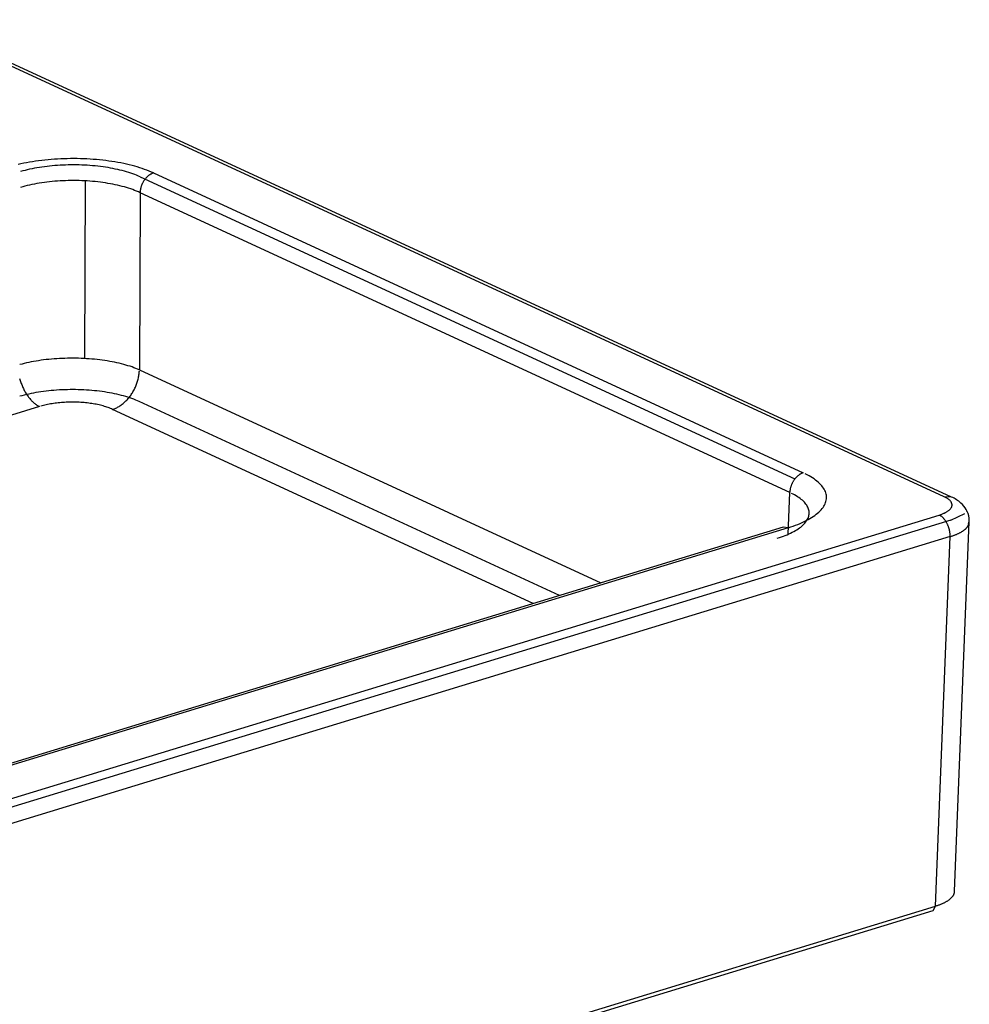
# Model space of a CAD drawing. Extents: x 0.3 to 16.7, y 0.3 to 10.7.
# Drawn here: x 11.8 to 12.2, y 6.5 to 6.9 of the extents above; entities that cross this region are included whole.
import ezdxf

# ---------------------------------------------------------------- set-up
doc = ezdxf.new("R2010")
doc.units = 0
doc.header["$MEASUREMENT"] = 0
doc.layers.add('1_geom', color=7, linetype='Continuous')

msp = doc.modelspace()

# ---------------------------------------------------------------- linework, layer by layer
at = {"layer": '1_geom', "color": 52, "linetype": 'Continuous'}
for p, q in [((12.2045, 6.71747), (11.75649, 6.92414)), ((12.20764, 6.71733), (11.75963, 6.924)), ((11.81333, 6.86317), (11.81199, 6.86301)), ((11.81468, 6.86333), (11.81333, 6.86317)), ((11.81605, 6.86346), (11.81468, 6.86333)), ((11.81743, 6.86358), (11.81605, 6.86346)), ((11.81881, 6.86369), (11.81743, 6.86358)), ((11.82021, 6.86377), (11.81881, 6.86369)), ((11.82161, 6.86384), (11.82021, 6.86377)), ((11.82301, 6.8639), (11.82161, 6.86384)), ((11.82442, 6.86393), (11.82301, 6.8639)), ((11.82583, 6.86396), (11.82442, 6.86393)), ((11.82725, 6.86396), (11.82583, 6.86396)), ((11.82866, 6.86395), (11.82725, 6.86396)), ((11.83007, 6.86392), (11.82866, 6.86395)), ((11.83148, 6.86387), (11.83007, 6.86392)), ((11.83288, 6.86381), (11.83148, 6.86387)), ((11.83428, 6.86373), (11.83288, 6.86381)), ((11.83567, 6.86364), (11.83428, 6.86373)), ((11.83705, 6.86352), (11.83567, 6.86364)), ((11.83842, 6.8634), (11.83705, 6.86352)), ((11.83978, 6.86325), (11.83842, 6.8634)), ((11.84113, 6.86309), (11.83978, 6.86325)), ((11.84246, 6.86292), (11.84113, 6.86309)), ((11.8043, 6.86168), (11.80309, 6.8614)), ((11.80553, 6.86194), (11.8043, 6.86168)), ((11.80609, 6.85888), (11.80512, 6.85862)), ((11.80679, 6.86218), (11.80553, 6.86194)), ((11.80708, 6.85912), (11.80609, 6.85888)), ((11.80806, 6.86241), (11.80679, 6.86218)), ((11.80809, 6.85934), (11.80708, 6.85912)), ((11.80935, 6.86262), (11.80806, 6.86241)), ((11.80912, 6.85956), (11.80809, 6.85934)), ((11.81016, 6.85976), (11.80912, 6.85956)), ((11.81066, 6.86282), (11.80935, 6.86262)), ((11.81123, 6.85995), (11.81016, 6.85976)), ((11.81199, 6.86301), (11.81066, 6.86282)), ((11.8123, 6.86013), (11.81123, 6.85995)), ((11.81339, 6.8603), (11.8123, 6.86013)), ((11.8145, 6.86045), (11.81339, 6.8603)), ((11.81562, 6.86059), (11.8145, 6.86045)), ((11.81674, 6.86072), (11.81562, 6.86059)), ((11.81788, 6.86083), (11.81674, 6.86072)), ((11.81903, 6.86093), (11.81788, 6.86083)), ((11.82019, 6.86102), (11.81903, 6.86093)), ((11.82135, 6.86109), (11.82019, 6.86102)), ((11.82251, 6.86115), (11.82135, 6.86109)), ((11.82369, 6.86119), (11.82251, 6.86115)), ((11.82486, 6.86123), (11.82369, 6.86119)), ((11.82604, 6.86124), (11.82486, 6.86123)), ((11.82721, 6.86125), (11.82604, 6.86124)), ((11.82839, 6.86124), (11.82721, 6.86125)), ((11.82957, 6.86121), (11.82839, 6.86124)), ((11.83074, 6.86117), (11.82957, 6.86121)), ((11.83191, 6.86112), (11.83074, 6.86117)), ((11.83307, 6.86106), (11.83191, 6.86112)), ((11.83423, 6.86098), (11.83307, 6.86106)), ((11.83538, 6.86088), (11.83423, 6.86098)), ((11.83653, 6.86078), (11.83538, 6.86088)), ((11.83766, 6.86066), (11.83653, 6.86078)), ((11.83878, 6.86052), (11.83766, 6.86066)), ((11.83989, 6.86038), (11.83878, 6.86052)), ((11.84099, 6.86022), (11.83989, 6.86038)), ((11.84208, 6.86004), (11.84099, 6.86022)), ((11.84315, 6.85986), (11.84208, 6.86004)), ((11.84378, 6.86272), (11.84246, 6.86292)), ((11.8442, 6.85966), (11.84315, 6.85986)), ((11.84508, 6.86252), (11.84378, 6.86272)), ((11.84523, 6.85945), (11.8442, 6.85966)), ((11.84636, 6.86229), (11.84508, 6.86252)), ((11.84625, 6.85923), (11.84523, 6.85945)), ((11.84725, 6.85899), (11.84625, 6.85923)), ((11.84763, 6.86206), (11.84636, 6.86229)), ((11.84823, 6.85875), (11.84725, 6.85899)), ((11.84887, 6.86181), (11.84763, 6.86206)), ((11.85009, 6.86154), (11.84887, 6.86181)), ((11.85129, 6.86126), (11.85009, 6.86154)), ((11.85247, 6.86096), (11.85129, 6.86126)), ((11.85362, 6.86065), (11.85247, 6.86096)), ((11.85474, 6.86033), (11.85362, 6.86065)), ((11.85584, 6.86), (11.85474, 6.86033)), ((11.8569, 6.85965), (11.85584, 6.86)), ((11.85794, 6.85929), (11.8569, 6.85965)), ((11.85895, 6.85892), (11.85794, 6.85929)), ((11.85992, 6.85853), (11.85895, 6.85892)), ((11.80512, 6.85862), (11.80418, 6.85836)), ((11.84919, 6.85849), (11.84823, 6.85875)), ((11.85013, 6.85822), (11.84919, 6.85849)), ((11.85104, 6.85794), (11.85013, 6.85822)), ((11.85193, 6.85765), (11.85104, 6.85794)), ((11.85279, 6.85735), (11.85193, 6.85765)), ((11.85363, 6.85704), (11.85279, 6.85735)), ((11.85444, 6.85672), (11.85363, 6.85704)), ((11.85523, 6.85639), (11.85444, 6.85672)), ((11.85599, 6.85606), (11.85523, 6.85639)), ((11.85599, 6.85606), (12.13972, 6.72517)), ((11.85772, 6.85452), (11.85759, 6.85433)), ((11.85785, 6.85471), (11.85772, 6.85452)), ((11.85798, 6.85489), (11.85785, 6.85471)), ((11.85812, 6.85507), (11.85798, 6.85489)), ((11.85826, 6.85525), (11.85812, 6.85507)), ((11.85841, 6.85542), (11.85826, 6.85525)), ((11.85855, 6.85558), (11.85841, 6.85542)), ((11.85871, 6.85575), (11.85855, 6.85558)), ((11.85886, 6.8559), (11.85871, 6.85575)), ((11.85902, 6.85606), (11.85886, 6.8559)), ((11.85918, 6.8562), (11.85902, 6.85606)), ((11.85934, 6.85635), (11.85918, 6.8562)), ((11.8595, 6.85648), (11.85934, 6.85635)), ((11.85967, 6.85662), (11.8595, 6.85648)), ((11.85984, 6.85674), (11.85967, 6.85662)), ((11.86001, 6.85686), (11.85984, 6.85674)), ((11.86087, 6.85814), (11.85992, 6.85853)), ((11.86018, 6.85698), (11.86001, 6.85686)), ((11.86035, 6.85709), (11.86018, 6.85698)), ((11.86053, 6.85719), (11.86035, 6.85709)), ((11.8607, 6.85728), (11.86053, 6.85719)), ((11.86088, 6.85738), (11.8607, 6.85728)), ((11.86178, 6.85773), (11.86087, 6.85814)), ((11.86106, 6.85746), (11.86088, 6.85738)), ((11.86124, 6.85754), (11.86106, 6.85746)), ((11.86142, 6.85761), (11.86124, 6.85754)), ((11.8616, 6.85767), (11.86142, 6.85761)), ((11.86178, 6.85773), (11.8616, 6.85767)), ((11.86178, 6.85773), (12.14337, 6.72783)), ((11.8051, 6.85176), (11.80415, 6.8515)), ((11.80606, 6.85202), (11.8051, 6.85176)), ((11.80705, 6.85227), (11.80606, 6.85202)), ((11.80806, 6.8525), (11.80705, 6.85227)), ((11.80909, 6.85272), (11.80806, 6.8525)), ((11.81014, 6.85293), (11.80909, 6.85272)), ((11.8112, 6.85312), (11.81014, 6.85293)), ((11.81228, 6.85331), (11.8112, 6.85312)), ((11.81337, 6.85348), (11.81228, 6.85331)), ((11.81447, 6.85363), (11.81337, 6.85348)), ((11.81559, 6.85378), (11.81447, 6.85363)), ((11.81672, 6.85391), (11.81559, 6.85378)), ((11.81786, 6.85402), (11.81672, 6.85391)), ((11.819, 6.85412), (11.81786, 6.85402)), ((11.82016, 6.85421), (11.819, 6.85412)), ((11.82132, 6.85429), (11.82016, 6.85421)), ((11.82249, 6.85435), (11.82132, 6.85429)), ((11.82366, 6.8544), (11.82249, 6.85435)), ((11.82483, 6.85443), (11.82366, 6.8544)), ((11.82601, 6.85445), (11.82483, 6.85443)), ((11.82719, 6.85445), (11.82601, 6.85445)), ((11.82836, 6.85444), (11.82719, 6.85445)), ((11.82954, 6.85442), (11.82836, 6.85444)), ((11.83071, 6.85438), (11.82954, 6.85442)), ((11.83188, 6.85433), (11.83071, 6.85438)), ((11.83305, 6.85426), (11.83188, 6.85433)), ((11.83197, 6.77733), (11.83227, 6.85431)), ((11.83421, 6.85418), (11.83305, 6.85426)), ((11.83536, 6.85409), (11.83421, 6.85418)), ((11.8365, 6.85398), (11.83536, 6.85409)), ((11.83763, 6.85386), (11.8365, 6.85398)), ((11.83876, 6.85372), (11.83763, 6.85386)), ((11.83987, 6.85357), (11.83876, 6.85372)), ((11.84096, 6.85341), (11.83987, 6.85357)), ((11.84205, 6.85324), (11.84096, 6.85341)), ((11.84312, 6.85305), (11.84205, 6.85324)), ((11.84417, 6.85285), (11.84312, 6.85305)), ((11.84521, 6.85264), (11.84417, 6.85285)), ((11.84623, 6.85241), (11.84521, 6.85264)), ((11.84722, 6.85217), (11.84623, 6.85241)), ((11.8482, 6.85192), (11.84722, 6.85217)), ((11.84916, 6.85166), (11.8482, 6.85192)), ((11.8501, 6.85139), (11.84916, 6.85166)), ((11.85101, 6.8511), (11.8501, 6.85139)), ((11.8519, 6.85081), (11.85101, 6.8511)), ((11.85277, 6.85051), (11.8519, 6.85081)), ((11.8536, 6.85019), (11.85277, 6.85051)), ((11.85605, 6.85028), (11.85602, 6.85006)), ((11.85609, 6.8505), (11.85605, 6.85028)), ((11.85613, 6.85072), (11.85609, 6.8505)), ((11.85617, 6.85095), (11.85613, 6.85072)), ((11.85623, 6.85117), (11.85617, 6.85095)), ((11.85628, 6.85139), (11.85623, 6.85117)), ((11.85634, 6.85161), (11.85628, 6.85139)), ((11.85641, 6.85183), (11.85634, 6.85161)), ((11.85648, 6.85205), (11.85641, 6.85183)), ((11.85656, 6.85226), (11.85648, 6.85205)), ((11.85664, 6.85248), (11.85656, 6.85226)), ((11.85673, 6.85269), (11.85664, 6.85248)), ((11.85682, 6.85291), (11.85673, 6.85269)), ((11.85692, 6.85312), (11.85682, 6.85291)), ((11.85702, 6.85333), (11.85692, 6.85312)), ((11.85712, 6.85353), (11.85702, 6.85333)), ((11.85723, 6.85374), (11.85712, 6.85353)), ((11.85735, 6.85394), (11.85723, 6.85374)), ((11.85747, 6.85413), (11.85735, 6.85394)), ((11.85759, 6.85433), (11.85747, 6.85413)), ((11.85442, 6.84986), (11.8536, 6.85019)), ((11.8552, 6.84953), (11.85442, 6.84986)), ((11.85596, 6.84919), (11.8552, 6.84953)), ((11.85596, 6.84919), (11.85565, 6.77244)), ((12.13756, 6.71929), (11.85596, 6.84919)), ((11.85598, 6.84962), (11.85597, 6.8494)), ((11.856, 6.84984), (11.85598, 6.84962)), ((11.85602, 6.85006), (11.856, 6.84984)), ((11.80479, 6.77498), (11.80384, 6.77473)), ((11.80576, 6.77522), (11.80479, 6.77498)), ((11.80675, 6.77545), (11.80576, 6.77522)), ((11.80775, 6.77567), (11.80675, 6.77545)), ((11.80878, 6.77588), (11.80775, 6.77567)), ((11.80983, 6.77607), (11.80878, 6.77588)), ((11.81089, 6.77625), (11.80983, 6.77607)), ((11.81197, 6.77642), (11.81089, 6.77625)), ((11.81306, 6.77658), (11.81197, 6.77642)), ((11.81416, 6.77673), (11.81306, 6.77658)), ((11.81528, 6.77686), (11.81416, 6.77673)), ((11.81641, 6.77698), (11.81528, 6.77686)), ((11.81755, 6.77709), (11.81641, 6.77698)), ((11.81869, 6.77718), (11.81755, 6.77709)), ((11.81985, 6.77727), (11.81869, 6.77718)), ((11.82101, 6.77733), (11.81985, 6.77727)), ((11.82218, 6.77739), (11.82101, 6.77733)), ((11.82335, 6.77743), (11.82218, 6.77739)), ((11.82452, 6.77746), (11.82335, 6.77743)), ((11.8257, 6.77747), (11.82452, 6.77746)), ((11.82688, 6.77748), (11.8257, 6.77747)), ((11.82805, 6.77746), (11.82688, 6.77748)), ((11.82923, 6.77744), (11.82805, 6.77746)), ((11.8304, 6.7774), (11.82923, 6.77744)), ((11.83157, 6.77735), (11.8304, 6.7774)), ((11.83274, 6.77728), (11.83157, 6.77735)), ((11.8339, 6.77721), (11.83274, 6.77728)), ((11.83505, 6.77711), (11.8339, 6.77721)), ((11.83619, 6.77701), (11.83505, 6.77711)), ((11.83732, 6.77689), (11.83619, 6.77701)), ((11.83845, 6.77676), (11.83732, 6.77689)), ((11.83956, 6.77662), (11.83845, 6.77676)), ((11.84065, 6.77646), (11.83956, 6.77662)), ((11.84174, 6.7763), (11.84065, 6.77646)), ((11.84281, 6.77612), (11.84174, 6.7763)), ((11.84386, 6.77592), (11.84281, 6.77612)), ((11.8449, 6.77572), (11.84386, 6.77592)), ((11.84592, 6.77551), (11.8449, 6.77572)), ((11.84692, 6.77528), (11.84592, 6.77551)), ((11.84789, 6.77504), (11.84692, 6.77528)), ((11.84885, 6.77479), (11.84789, 6.77504)), ((11.84979, 6.77453), (11.84885, 6.77479)), ((11.8507, 6.77426), (11.84979, 6.77453)), ((11.85159, 6.77398), (11.8507, 6.77426)), ((11.85246, 6.77369), (11.85159, 6.77398)), ((11.8533, 6.77339), (11.85246, 6.77369)), ((11.85411, 6.77308), (11.8533, 6.77339)), ((11.85489, 6.77276), (11.85411, 6.77308)), ((11.85565, 6.77244), (11.85489, 6.77276)), ((11.85522, 6.76892), (11.85532, 6.76936)), ((11.85532, 6.76936), (11.8554, 6.7698)), ((11.8554, 6.7698), (11.85547, 6.77025)), ((11.85547, 6.77025), (11.85553, 6.77069)), ((11.85553, 6.77069), (11.85557, 6.77113)), ((11.85557, 6.77113), (11.85561, 6.77157)), ((11.85561, 6.77157), (11.85564, 6.772)), ((11.85565, 6.77244), (12.05569, 6.68016)), ((11.80376, 6.76867), (11.80389, 6.76823)), ((11.80389, 6.76823), (11.80402, 6.76778)), ((11.80402, 6.76778), (11.80416, 6.76734)), ((11.80416, 6.76734), (11.80431, 6.7669)), ((11.80431, 6.7669), (11.80447, 6.76647)), ((11.80447, 6.76647), (11.80464, 6.76604)), ((11.80464, 6.76604), (11.80481, 6.76561)), ((11.80481, 6.76561), (11.80499, 6.76519)), ((11.80499, 6.76519), (11.80517, 6.76477)), ((11.85374, 6.76457), (11.85393, 6.76499)), ((11.85393, 6.76499), (11.85412, 6.76542)), ((11.85412, 6.76542), (11.85429, 6.76585)), ((11.85429, 6.76585), (11.85445, 6.76628)), ((11.85445, 6.76628), (11.85461, 6.76671)), ((11.85461, 6.76671), (11.85475, 6.76715)), ((11.85475, 6.76715), (11.85489, 6.76759)), ((11.85489, 6.76759), (11.85501, 6.76803)), ((11.85501, 6.76803), (11.85512, 6.76847)), ((11.85512, 6.76847), (11.85522, 6.76892)), ((11.80473, 6.76126), (11.80378, 6.761)), ((11.8057, 6.76151), (11.80473, 6.76126)), ((11.80517, 6.76477), (11.80537, 6.76436)), ((11.80537, 6.76436), (11.80557, 6.76395)), ((11.80557, 6.76395), (11.80577, 6.76355)), ((11.80669, 6.76175), (11.8057, 6.76151)), ((11.80577, 6.76355), (11.80599, 6.76316)), ((11.80599, 6.76316), (11.8062, 6.76278)), ((11.8062, 6.76278), (11.80643, 6.7624)), ((11.80643, 6.7624), (11.80666, 6.76203)), ((11.80666, 6.76203), (11.80689, 6.76166)), ((11.8077, 6.76198), (11.80669, 6.76175)), ((11.80689, 6.76166), (11.80714, 6.76131)), ((11.80714, 6.76131), (11.80738, 6.76096)), ((11.80738, 6.76096), (11.80763, 6.76063)), ((11.80873, 6.7622), (11.8077, 6.76198)), ((11.80977, 6.7624), (11.80873, 6.7622)), ((11.81083, 6.76259), (11.80977, 6.7624)), ((11.81191, 6.76277), (11.81083, 6.76259)), ((11.813, 6.76294), (11.81191, 6.76277)), ((11.81411, 6.76309), (11.813, 6.76294)), ((11.81523, 6.76323), (11.81411, 6.76309)), ((11.81635, 6.76336), (11.81523, 6.76323)), ((11.81749, 6.76347), (11.81635, 6.76336)), ((11.81864, 6.76357), (11.81749, 6.76347)), ((11.81979, 6.76366), (11.81864, 6.76357)), ((11.82096, 6.76373), (11.81979, 6.76366)), ((11.82212, 6.76379), (11.82096, 6.76373)), ((11.82329, 6.76383), (11.82212, 6.76379)), ((11.82447, 6.76386), (11.82329, 6.76383)), ((11.82565, 6.76388), (11.82447, 6.76386)), ((11.82682, 6.76389), (11.82565, 6.76388)), ((11.828, 6.76387), (11.82682, 6.76389)), ((11.82918, 6.76385), (11.828, 6.76387)), ((11.83035, 6.76381), (11.82918, 6.76385)), ((11.83152, 6.76376), (11.83035, 6.76381)), ((11.83268, 6.76369), (11.83152, 6.76376)), ((11.83384, 6.76361), (11.83268, 6.76369)), ((11.83499, 6.76352), (11.83384, 6.76361)), ((11.83614, 6.76341), (11.83499, 6.76352)), ((11.83727, 6.76329), (11.83614, 6.76341)), ((11.83839, 6.76316), (11.83727, 6.76329)), ((11.8395, 6.76301), (11.83839, 6.76316)), ((11.8406, 6.76286), (11.8395, 6.76301)), ((11.84168, 6.76268), (11.8406, 6.76286)), ((11.84275, 6.7625), (11.84168, 6.76268)), ((11.84381, 6.7623), (11.84275, 6.7625)), ((11.84484, 6.76209), (11.84381, 6.7623)), ((11.84586, 6.76187), (11.84484, 6.76209)), ((11.84686, 6.76163), (11.84586, 6.76187)), ((11.84784, 6.76139), (11.84686, 6.76163)), ((11.8488, 6.76113), (11.84784, 6.76139)), ((11.84973, 6.76086), (11.8488, 6.76113)), ((11.85065, 6.76058), (11.84973, 6.76086)), ((11.85133, 6.76067), (11.85161, 6.76103)), ((11.85161, 6.76103), (11.85188, 6.76139)), ((11.85188, 6.76139), (11.85214, 6.76177)), ((11.85214, 6.76177), (11.85239, 6.76215)), ((11.85239, 6.76215), (11.85264, 6.76254)), ((11.85264, 6.76254), (11.85288, 6.76293)), ((11.85288, 6.76293), (11.85311, 6.76333)), ((11.85311, 6.76333), (11.85333, 6.76374)), ((11.85333, 6.76374), (11.85354, 6.76415)), ((11.85354, 6.76415), (11.85374, 6.76457)), ((11.81238, 6.75656), (11.42378, 6.63783)), ((11.80763, 6.76063), (11.80789, 6.7603)), ((11.80789, 6.7603), (11.80815, 6.75998)), ((11.80815, 6.75998), (11.80841, 6.75967)), ((11.80841, 6.75967), (11.80868, 6.75938)), ((11.80868, 6.75938), (11.80895, 6.75909)), ((11.80895, 6.75909), (11.80922, 6.75881)), ((11.80922, 6.75881), (11.8095, 6.75855)), ((11.8095, 6.75855), (11.80978, 6.7583)), ((11.80978, 6.7583), (11.81006, 6.75805)), ((11.81006, 6.75805), (11.81035, 6.75782)), ((11.81035, 6.75782), (11.81063, 6.75761)), ((11.81063, 6.75761), (11.81092, 6.7574)), ((11.81092, 6.7574), (11.81121, 6.75721)), ((11.81121, 6.75721), (11.8115, 6.75703)), ((11.8115, 6.75703), (11.81179, 6.75686)), ((11.81179, 6.75686), (11.81209, 6.7567)), ((11.8135, 6.75688), (11.81293, 6.75673)), ((11.81408, 6.75704), (11.8135, 6.75688)), ((11.81468, 6.75718), (11.81408, 6.75704)), ((11.81528, 6.75732), (11.81468, 6.75718)), ((11.8159, 6.75745), (11.81528, 6.75732)), ((11.81653, 6.75757), (11.8159, 6.75745)), ((11.81716, 6.75768), (11.81653, 6.75757)), ((11.81781, 6.75779), (11.81716, 6.75768)), ((11.81847, 6.75789), (11.81781, 6.75779)), ((11.81913, 6.75798), (11.81847, 6.75789)), ((11.8198, 6.75807), (11.81913, 6.75798)), ((11.82048, 6.75814), (11.8198, 6.75807)), ((11.82116, 6.75821), (11.82048, 6.75814)), ((11.82185, 6.75827), (11.82116, 6.75821)), ((11.82254, 6.75832), (11.82185, 6.75827)), ((11.82324, 6.75836), (11.82254, 6.75832)), ((11.82394, 6.7584), (11.82324, 6.75836)), ((11.82464, 6.75843), (11.82394, 6.7584)), ((11.82535, 6.75845), (11.82464, 6.75843)), ((11.82605, 6.75846), (11.82535, 6.75845)), ((11.82676, 6.75846), (11.82605, 6.75846)), ((11.82746, 6.75845), (11.82676, 6.75846)), ((11.82817, 6.75844), (11.82746, 6.75845)), ((11.82887, 6.75841), (11.82817, 6.75844)), ((11.82958, 6.75838), (11.82887, 6.75841)), ((11.83027, 6.75834), (11.82958, 6.75838)), ((11.83097, 6.7583), (11.83027, 6.75834)), ((11.83166, 6.75824), (11.83097, 6.7583)), ((11.83235, 6.75818), (11.83166, 6.75824)), ((11.83302, 6.7581), (11.83235, 6.75818)), ((11.8337, 6.75802), (11.83302, 6.7581)), ((11.83437, 6.75794), (11.8337, 6.75802)), ((11.83502, 6.75784), (11.83437, 6.75794)), ((11.83567, 6.75774), (11.83502, 6.75784)), ((11.83632, 6.75763), (11.83567, 6.75774)), ((11.83695, 6.75751), (11.83632, 6.75763)), ((11.83757, 6.75738), (11.83695, 6.75751)), ((11.83818, 6.75725), (11.83757, 6.75738)), ((11.83878, 6.75711), (11.83818, 6.75725)), ((11.83937, 6.75696), (11.83878, 6.75711)), ((11.83994, 6.75681), (11.83937, 6.75696)), ((11.8405, 6.75664), (11.83994, 6.75681)), ((11.84105, 6.75648), (11.8405, 6.75664)), ((11.84159, 6.7563), (11.84105, 6.75648)), ((11.84617, 6.75624), (11.84652, 6.75643)), ((11.84652, 6.75643), (11.84687, 6.75664)), ((11.84687, 6.75664), (11.84722, 6.75685)), ((11.84722, 6.75685), (11.84756, 6.75708)), ((11.84756, 6.75708), (11.8479, 6.75732)), ((11.8479, 6.75732), (11.84824, 6.75758)), ((11.84824, 6.75758), (11.84857, 6.75784)), ((11.84857, 6.75784), (11.8489, 6.75811)), ((11.8489, 6.75811), (11.84922, 6.7584)), ((11.84922, 6.7584), (11.84954, 6.75869)), ((11.84954, 6.75869), (11.84985, 6.759)), ((11.84985, 6.759), (11.85016, 6.75931)), ((11.85016, 6.75931), (11.85047, 6.75964)), ((11.85047, 6.75964), (11.85076, 6.75997)), ((11.85154, 6.76029), (11.85065, 6.76058)), ((11.85076, 6.75997), (11.85105, 6.76032)), ((11.85105, 6.76032), (11.85133, 6.76067)), ((11.8524, 6.75999), (11.85154, 6.76029)), ((11.85324, 6.75968), (11.8524, 6.75999)), ((11.85405, 6.75936), (11.85324, 6.75968)), ((11.85484, 6.75903), (11.85405, 6.75936)), ((11.8556, 6.75869), (11.85484, 6.75903)), ((12.03774, 6.67468), (11.8556, 6.75869)), ((11.8421, 6.75612), (11.84159, 6.7563)), ((11.84261, 6.75594), (11.8421, 6.75612)), ((11.8431, 6.75574), (11.84261, 6.75594)), ((11.84357, 6.75555), (11.8431, 6.75574)), ((11.84402, 6.75534), (11.84357, 6.75555)), ((11.84402, 6.75534), (11.84438, 6.75546)), ((12.0264, 6.67121), (11.84402, 6.75534)), ((11.84438, 6.75546), (11.84474, 6.75559)), ((11.84474, 6.75559), (11.8451, 6.75573)), ((11.8451, 6.75573), (11.84546, 6.75589)), ((11.84546, 6.75589), (11.84581, 6.75606)), ((11.84581, 6.75606), (11.84617, 6.75624)), ((12.1411, 6.72658), (12.14094, 6.72645)), ((12.14127, 6.72672), (12.1411, 6.72658)), ((12.14144, 6.72684), (12.14127, 6.72672)), ((12.14161, 6.72696), (12.14144, 6.72684)), ((12.14178, 6.72708), (12.14161, 6.72696)), ((12.14195, 6.72719), (12.14178, 6.72708)), ((12.14213, 6.72729), (12.14195, 6.72719)), ((12.1423, 6.72739), (12.14213, 6.72729)), ((12.14248, 6.72748), (12.1423, 6.72739)), ((12.14266, 6.72756), (12.14248, 6.72748)), ((12.14284, 6.72764), (12.14266, 6.72756)), ((12.14301, 6.72771), (12.14284, 6.72764)), ((12.14319, 6.72777), (12.14301, 6.72771)), ((12.14337, 6.72783), (12.14319, 6.72777)), ((12.14509, 6.72699), (12.14425, 6.72742)), ((12.14589, 6.72655), (12.14509, 6.72699)), ((12.14666, 6.72611), (12.14589, 6.72655)), ((12.13816, 6.72236), (12.13808, 6.72215)), ((12.13824, 6.72258), (12.13816, 6.72236)), ((12.13833, 6.7228), (12.13824, 6.72258)), ((12.13842, 6.72301), (12.13833, 6.7228)), ((12.13852, 6.72322), (12.13842, 6.72301)), ((12.13862, 6.72343), (12.13852, 6.72322)), ((12.13872, 6.72363), (12.13862, 6.72343)), ((12.13883, 6.72384), (12.13872, 6.72363)), ((12.13895, 6.72404), (12.13883, 6.72384)), ((12.13907, 6.72423), (12.13895, 6.72404)), ((12.13919, 6.72443), (12.13907, 6.72423)), ((12.13931, 6.72462), (12.13919, 6.72443)), ((12.13945, 6.72481), (12.13931, 6.72462)), ((12.13958, 6.72499), (12.13945, 6.72481)), ((12.13972, 6.72517), (12.13958, 6.72499)), ((12.13986, 6.72535), (12.13972, 6.72517)), ((12.14, 6.72552), (12.13986, 6.72535)), ((12.14015, 6.72568), (12.14, 6.72552)), ((12.1403, 6.72585), (12.14015, 6.72568)), ((12.14046, 6.726), (12.1403, 6.72585)), ((12.14061, 6.72616), (12.14046, 6.726)), ((12.14077, 6.7263), (12.14061, 6.72616)), ((12.14094, 6.72645), (12.14077, 6.7263)), ((12.14739, 6.72565), (12.14666, 6.72611)), ((12.14808, 6.72519), (12.14739, 6.72565)), ((12.14873, 6.72472), (12.14808, 6.72519)), ((12.14934, 6.72424), (12.14873, 6.72472)), ((12.14991, 6.72375), (12.14934, 6.72424)), ((12.15044, 6.72326), (12.14991, 6.72375)), ((12.15093, 6.72276), (12.15044, 6.72326)), ((12.15138, 6.72226), (12.15093, 6.72276)), ((12.13684, 6.70122), (12.13756, 6.71929)), ((12.13758, 6.71972), (12.13757, 6.7195)), ((12.1376, 6.71994), (12.13758, 6.71972)), ((12.13762, 6.72016), (12.1376, 6.71994)), ((12.13765, 6.72038), (12.13762, 6.72016)), ((12.13769, 6.7206), (12.13765, 6.72038)), ((12.13773, 6.72082), (12.13769, 6.7206)), ((12.13777, 6.72105), (12.13773, 6.72082)), ((12.13782, 6.72127), (12.13777, 6.72105)), ((12.13788, 6.72149), (12.13782, 6.72127)), ((12.13794, 6.72171), (12.13788, 6.72149)), ((12.13801, 6.72193), (12.13794, 6.72171)), ((12.13808, 6.72215), (12.13801, 6.72193)), ((12.13899, 6.71859), (12.13829, 6.71894)), ((12.13966, 6.71824), (12.13899, 6.71859)), ((12.1403, 6.71787), (12.13966, 6.71824)), ((12.15178, 6.72175), (12.15138, 6.72226)), ((12.15215, 6.72124), (12.15178, 6.72175)), ((12.15246, 6.72072), (12.15215, 6.72124)), ((12.15274, 6.7202), (12.15246, 6.72072)), ((12.15297, 6.71968), (12.15274, 6.7202)), ((12.15316, 6.71915), (12.15297, 6.71968)), ((12.1533, 6.71863), (12.15316, 6.71915)), ((12.1534, 6.7181), (12.1533, 6.71863)), ((12.15346, 6.71757), (12.1534, 6.7181)), ((12.1409, 6.71749), (12.1403, 6.71787)), ((12.14148, 6.71711), (12.1409, 6.71749)), ((12.14202, 6.71673), (12.14148, 6.71711)), ((12.14253, 6.71633), (12.14202, 6.71673)), ((12.14301, 6.71593), (12.14253, 6.71633)), ((12.14345, 6.71552), (12.14301, 6.71593)), ((12.14386, 6.71511), (12.14345, 6.71552)), ((12.14423, 6.7147), (12.14386, 6.71511)), ((12.14457, 6.71428), (12.14423, 6.7147)), ((12.14487, 6.71385), (12.14457, 6.71428)), ((12.14514, 6.71342), (12.14487, 6.71385)), ((12.15231, 6.71336), (12.15261, 6.71387)), ((12.15261, 6.71387), (12.15286, 6.7144)), ((12.15286, 6.7144), (12.15307, 6.71492)), ((12.15307, 6.71492), (12.15324, 6.71545)), ((12.15324, 6.71545), (12.15336, 6.71598)), ((12.15336, 6.71598), (12.15344, 6.71651)), ((12.15344, 6.71651), (12.15347, 6.71704)), ((12.15347, 6.71704), (12.15346, 6.71757)), ((12.20764, 6.71733), (12.2045, 6.71747)), ((12.20507, 6.71719), (12.20479, 6.71733)), ((12.20534, 6.71705), (12.20507, 6.71719)), ((12.2056, 6.7169), (12.20534, 6.71705)), ((12.20584, 6.71675), (12.2056, 6.7169)), ((12.20607, 6.71659), (12.20584, 6.71675)), ((12.20629, 6.71644), (12.20607, 6.71659)), ((12.20649, 6.71628), (12.20629, 6.71644)), ((12.20668, 6.71611), (12.20649, 6.71628)), ((12.20686, 6.71595), (12.20668, 6.71611)), ((12.20702, 6.71578), (12.20686, 6.71595)), ((12.20717, 6.71562), (12.20702, 6.71578)), ((12.2073, 6.71545), (12.20717, 6.71562)), ((12.20743, 6.71528), (12.2073, 6.71545)), ((12.20753, 6.7151), (12.20743, 6.71528)), ((12.20762, 6.71493), (12.20753, 6.7151)), ((12.2077, 6.71476), (12.20762, 6.71493)), ((12.20776, 6.71458), (12.2077, 6.71476)), ((12.20781, 6.71441), (12.20776, 6.71458)), ((12.20784, 6.71423), (12.20781, 6.71441)), ((12.20786, 6.71405), (12.20784, 6.71423)), ((12.20787, 6.71388), (12.20786, 6.71405)), ((12.20786, 6.7137), (12.20787, 6.71388)), ((10.37772, 6.15208), (12.20234, 6.70955)), ((12.14537, 6.71299), (12.14514, 6.71342)), ((12.14556, 6.71256), (12.14537, 6.71299)), ((12.14572, 6.71212), (12.14556, 6.71256)), ((12.14584, 6.71168), (12.14572, 6.71212)), ((12.14592, 6.71125), (12.14584, 6.71168)), ((12.14588, 6.70948), (12.14595, 6.70992)), ((12.14597, 6.7108), (12.14592, 6.71125)), ((12.14595, 6.70992), (12.14597, 6.71036)), ((12.14597, 6.71036), (12.14597, 6.7108)), ((12.1484, 6.70938), (12.14903, 6.70986)), ((12.14903, 6.70986), (12.14963, 6.71034)), ((12.14963, 6.71034), (12.15018, 6.71083)), ((12.15018, 6.71083), (12.15069, 6.71132)), ((12.15069, 6.71132), (12.15116, 6.71182)), ((12.15116, 6.71182), (12.15158, 6.71233)), ((12.15158, 6.71233), (12.15197, 6.71284)), ((12.15197, 6.71284), (12.15231, 6.71336)), ((12.20234, 6.70955), (12.2027, 6.70967)), ((12.2027, 6.70967), (12.20305, 6.70979)), ((12.20305, 6.70979), (12.20339, 6.70991)), ((12.20339, 6.70991), (12.20372, 6.71003)), ((12.20372, 6.71003), (12.20404, 6.71016)), ((12.20404, 6.71016), (12.20435, 6.7103)), ((12.20435, 6.7103), (12.20465, 6.71043)), ((12.20465, 6.71043), (12.20493, 6.71058)), ((12.20493, 6.71058), (12.20521, 6.71072)), ((12.20521, 6.71072), (12.20547, 6.71087)), ((12.20547, 6.71087), (12.20572, 6.71102)), ((12.20572, 6.71102), (12.20595, 6.71117)), ((12.20595, 6.71117), (12.20618, 6.71132)), ((12.20618, 6.71132), (12.20639, 6.71148)), ((12.20639, 6.71148), (12.20659, 6.71164)), ((12.20659, 6.71164), (12.20677, 6.71181)), ((12.20677, 6.71181), (12.20694, 6.71197)), ((12.20694, 6.71197), (12.2071, 6.71214)), ((12.2071, 6.71214), (12.20724, 6.71231)), ((12.20724, 6.71231), (12.20737, 6.71248)), ((12.20735, 6.70736), (12.21338, 6.71021)), ((12.20737, 6.71248), (12.20748, 6.71265)), ((12.20748, 6.71265), (12.20758, 6.71282)), ((12.20758, 6.71282), (12.20766, 6.713)), ((12.20766, 6.713), (12.20773, 6.71317)), ((12.20773, 6.71317), (12.20779, 6.71335)), ((12.20779, 6.71335), (12.20783, 6.71352)), ((12.20783, 6.71352), (12.20786, 6.7137)), ((12.21427, 6.711), (12.21442, 6.71116)), ((12.20735, 6.70736), (10.38242, 6.14979)), ((12.14004, 6.70514), (12.14103, 6.70551)), ((12.14103, 6.70551), (12.14199, 6.7059)), ((12.14199, 6.7059), (12.14291, 6.7063)), ((12.14291, 6.7063), (12.14381, 6.70671)), ((12.14323, 6.70518), (12.14366, 6.7056)), ((12.14366, 6.7056), (12.14405, 6.70602)), ((12.14381, 6.70671), (12.14467, 6.70714)), ((12.14405, 6.70602), (12.1444, 6.70644)), ((12.1444, 6.70644), (12.14472, 6.70687)), ((12.14467, 6.70714), (12.14549, 6.70757)), ((12.14472, 6.70687), (12.14501, 6.7073)), ((12.14501, 6.7073), (12.14525, 6.70773)), ((12.14525, 6.70773), (12.14547, 6.70816)), ((12.14547, 6.70816), (12.14564, 6.7086)), ((12.14549, 6.70757), (12.14627, 6.70801)), ((12.14564, 6.7086), (12.14578, 6.70904)), ((12.14578, 6.70904), (12.14588, 6.70948)), ((12.14627, 6.70801), (12.14702, 6.70846)), ((12.14702, 6.70846), (12.14773, 6.70892)), ((12.14773, 6.70892), (12.1484, 6.70938)), ((12.20264, 6.7094), (12.20249, 6.70948)), ((12.20279, 6.70931), (12.20264, 6.7094)), ((12.20294, 6.70922), (12.20279, 6.70931)), ((12.20309, 6.70912), (12.20294, 6.70922)), ((12.20324, 6.70901), (12.20309, 6.70912)), ((12.20339, 6.7089), (12.20324, 6.70901)), ((12.20353, 6.70878), (12.20339, 6.7089)), ((12.20368, 6.70865), (12.20353, 6.70878)), ((12.20382, 6.70852), (12.20368, 6.70865)), ((12.20397, 6.70838), (12.20382, 6.70852)), ((12.20411, 6.70823), (12.20397, 6.70838)), ((12.20425, 6.70808), (12.20411, 6.70823)), ((12.20438, 6.70793), (12.20425, 6.70808)), ((12.20452, 6.70777), (12.20438, 6.70793)), ((12.20465, 6.7076), (12.20452, 6.70777)), ((12.20478, 6.70743), (12.20465, 6.7076)), ((12.20491, 6.70725), (12.20478, 6.70743)), ((12.20504, 6.70707), (12.20491, 6.70725)), ((12.20516, 6.70688), (12.20504, 6.70707)), ((12.20528, 6.70669), (12.20516, 6.70688)), ((12.2054, 6.7065), (12.20528, 6.70669)), ((12.20551, 6.7063), (12.2054, 6.7065)), ((12.20562, 6.7061), (12.20551, 6.7063)), ((12.20573, 6.70589), (12.20562, 6.7061)), ((12.20583, 6.70568), (12.20573, 6.70589)), ((12.20593, 6.70547), (12.20583, 6.70568)), ((12.20603, 6.70525), (12.20593, 6.70547)), ((12.20612, 6.70503), (12.20603, 6.70525)), ((12.20899, 6.54655), (12.21536, 6.70659)), ((12.21495, 6.7051), (12.21501, 6.70523)), ((12.21501, 6.70523), (12.21508, 6.70537)), ((12.21508, 6.70537), (12.21513, 6.70551)), ((12.21513, 6.70551), (12.21518, 6.70565)), ((12.21518, 6.70565), (12.21523, 6.70578)), ((12.21523, 6.70578), (12.21526, 6.70592)), ((12.21526, 6.70592), (12.2153, 6.70606)), ((12.13469, 6.70429), (11.54812, 6.52508)), ((12.13688, 6.70407), (11.55031, 6.52486)), ((12.13688, 6.70407), (12.13469, 6.70429)), ((12.13561, 6.70071), (12.13641, 6.70104)), ((12.13641, 6.70104), (12.13718, 6.70138)), ((12.13688, 6.70407), (12.13796, 6.70441)), ((12.13718, 6.70138), (12.13792, 6.70172)), ((12.13792, 6.70172), (12.13864, 6.70208)), ((12.13796, 6.70441), (12.13901, 6.70477)), ((12.13864, 6.70208), (12.13932, 6.70244)), ((12.13901, 6.70477), (12.14004, 6.70514)), ((12.13932, 6.70244), (12.13998, 6.70281)), ((12.13998, 6.70281), (12.1406, 6.70319)), ((12.1406, 6.70319), (12.14119, 6.70358)), ((12.14119, 6.70358), (12.14175, 6.70397)), ((12.14175, 6.70397), (12.14228, 6.70437)), ((12.14228, 6.70437), (12.14277, 6.70477)), ((12.14277, 6.70477), (12.14323, 6.70518)), ((12.20621, 6.70481), (12.20612, 6.70503)), ((12.20629, 6.70459), (12.20621, 6.70481)), ((12.20638, 6.70437), (12.20629, 6.70459)), ((12.20645, 6.70414), (12.20638, 6.70437)), ((12.20652, 6.70391), (12.20645, 6.70414)), ((12.20659, 6.70368), (12.20652, 6.70391)), ((12.20666, 6.70345), (12.20659, 6.70368)), ((12.20672, 6.70322), (12.20666, 6.70345)), ((12.20677, 6.70299), (12.20672, 6.70322)), ((12.20682, 6.70275), (12.20677, 6.70299)), ((12.20687, 6.70252), (12.20682, 6.70275)), ((12.20691, 6.70229), (12.20687, 6.70252)), ((12.20695, 6.70206), (12.20691, 6.70229)), ((12.20698, 6.70182), (12.20695, 6.70206)), ((12.20701, 6.70159), (12.20698, 6.70182)), ((12.20703, 6.70136), (12.20701, 6.70159)), ((12.20705, 6.70114), (12.20703, 6.70136)), ((12.20706, 6.70091), (12.20705, 6.70114)), ((12.20899, 6.70088), (12.20925, 6.70098)), ((12.20925, 6.70098), (12.2095, 6.70108)), ((12.2095, 6.70108), (12.20975, 6.70118)), ((12.20975, 6.70118), (12.20999, 6.70128)), ((12.20999, 6.70128), (12.21023, 6.70139)), ((12.21023, 6.70139), (12.21046, 6.70149)), ((12.21046, 6.70149), (12.21069, 6.7016)), ((12.21069, 6.7016), (12.21092, 6.70171)), ((12.21092, 6.70171), (12.21114, 6.70182)), ((12.21114, 6.70182), (12.21135, 6.70193)), ((12.21135, 6.70193), (12.21156, 6.70205)), ((12.21156, 6.70205), (12.21177, 6.70216)), ((12.21177, 6.70216), (12.21197, 6.70228)), ((12.21197, 6.70228), (12.21216, 6.70239)), ((12.21216, 6.70239), (12.21235, 6.70251)), ((12.21235, 6.70251), (12.21253, 6.70263)), ((12.21253, 6.70263), (12.21271, 6.70275)), ((12.21271, 6.70275), (12.21288, 6.70287)), ((12.21288, 6.70287), (12.21305, 6.703)), ((12.21305, 6.703), (12.21321, 6.70312)), ((12.21321, 6.70312), (12.21337, 6.70325)), ((12.21337, 6.70325), (12.21352, 6.70337)), ((12.21352, 6.70337), (12.21366, 6.7035)), ((12.21366, 6.7035), (12.2138, 6.70363)), ((12.2138, 6.70363), (12.21393, 6.70376)), ((12.21393, 6.70376), (12.21406, 6.70389)), ((12.21406, 6.70389), (12.21418, 6.70402)), ((12.21418, 6.70402), (12.2143, 6.70415)), ((12.2143, 6.70415), (12.21441, 6.70429)), ((12.21441, 6.70429), (12.21451, 6.70442)), ((12.21451, 6.70442), (12.21461, 6.70455)), ((12.21461, 6.70455), (12.2147, 6.70469)), ((12.2147, 6.70469), (12.21479, 6.70482)), ((12.21479, 6.70482), (12.21487, 6.70496)), ((12.21487, 6.70496), (12.21495, 6.7051)), ((12.20707, 6.70024), (10.38245, 6.14276)), ((12.13215, 6.69949), (12.13305, 6.69978)), ((12.13305, 6.69978), (12.13393, 6.70008)), ((12.13393, 6.70008), (12.13478, 6.70039)), ((12.13478, 6.70039), (12.13561, 6.70071)), ((12.2007, 6.54015), (12.20707, 6.70024)), ((12.20707, 6.70068), (12.20706, 6.70091)), ((12.20707, 6.70046), (12.20707, 6.70068)), ((12.20707, 6.70024), (12.20707, 6.70046)), ((12.20707, 6.70024), (12.20736, 6.70032)), ((12.20736, 6.70032), (12.20764, 6.70041)), ((12.20764, 6.70041), (12.20792, 6.7005)), ((12.20792, 6.7005), (12.20819, 6.70059)), ((12.20819, 6.70059), (12.20846, 6.70069)), ((12.20846, 6.70069), (12.20873, 6.70078)), ((12.20873, 6.70078), (12.20899, 6.70088)), ((12.20691, 6.54313), (12.20707, 6.54326)), ((12.20707, 6.54326), (12.20722, 6.5434)), ((12.20722, 6.5434), (12.20737, 6.54353)), ((12.20737, 6.54353), (12.20752, 6.54367)), ((12.20752, 6.54367), (12.20765, 6.54381)), ((12.20765, 6.54381), (12.20778, 6.54395)), ((12.20778, 6.54395), (12.20791, 6.54409)), ((12.20791, 6.54409), (12.20802, 6.54423)), ((12.20802, 6.54423), (12.20814, 6.54437)), ((12.20814, 6.54437), (12.20824, 6.54451)), ((12.20824, 6.54451), (12.20834, 6.54465)), ((12.20834, 6.54465), (12.20843, 6.54479)), ((12.20843, 6.54479), (12.20851, 6.54494)), ((12.20851, 6.54494), (12.20859, 6.54508)), ((12.20859, 6.54508), (12.20866, 6.54523)), ((12.20866, 6.54523), (12.20872, 6.54537)), ((12.20872, 6.54537), (12.20878, 6.54552)), ((12.20878, 6.54552), (12.20883, 6.54566)), ((12.20883, 6.54566), (12.20887, 6.54581)), ((12.20887, 6.54581), (12.20891, 6.54596)), ((12.20891, 6.54596), (12.20894, 6.5461)), ((12.20894, 6.5461), (12.20896, 6.54625)), ((12.20896, 6.54625), (12.20898, 6.5464)), ((10.3831, 5.98482), (12.2007, 6.54015)), ((12.19968, 6.53823), (12.2007, 6.54015)), ((12.2007, 6.54015), (12.201, 6.54025)), ((12.201, 6.54025), (12.2013, 6.54034)), ((12.2013, 6.54034), (12.20159, 6.54044)), ((12.20159, 6.54044), (12.20188, 6.54054)), ((12.20188, 6.54054), (12.20216, 6.54064)), ((12.20216, 6.54064), (12.20244, 6.54074)), ((12.20244, 6.54074), (12.20272, 6.54084)), ((12.20272, 6.54084), (12.20299, 6.54095)), ((12.20299, 6.54095), (12.20325, 6.54106)), ((12.20325, 6.54106), (12.20351, 6.54117)), ((12.20351, 6.54117), (12.20376, 6.54128)), ((12.20376, 6.54128), (12.20401, 6.54139)), ((12.20401, 6.54139), (12.20426, 6.54151)), ((12.20426, 6.54151), (12.2045, 6.54162)), ((12.2045, 6.54162), (12.20473, 6.54174)), ((12.20473, 6.54174), (12.20496, 6.54186)), ((12.20496, 6.54186), (12.20518, 6.54198)), ((12.20518, 6.54198), (12.20539, 6.5421)), ((12.20539, 6.5421), (12.2056, 6.54223)), ((12.2056, 6.54223), (12.20581, 6.54235)), ((12.20581, 6.54235), (12.20601, 6.54248)), ((12.20601, 6.54248), (12.2062, 6.54261)), ((12.2062, 6.54261), (12.20638, 6.54273)), ((12.20638, 6.54273), (12.20656, 6.54287)), ((12.20656, 6.54287), (12.20674, 6.543)), ((12.20674, 6.543), (12.20691, 6.54313)), ((10.38209, 5.9829), (12.19968, 6.53823))]:
    msp.add_line(p, q, dxfattribs=at)
msp.add_open_spline([(12.21508, 6.70564), (12.21529, 6.70653), (12.21548, 6.7087), (12.21419, 6.71207), (12.2115, 6.71518), (12.20918, 6.71669), (12.20764, 6.71733)], degree=3, knots=[0, 0, 0, 0, 0.169443, 0.424362, 0.667439, 1, 1, 1, 1], dxfattribs=at)

doc.saveas('drawing.dxf')
